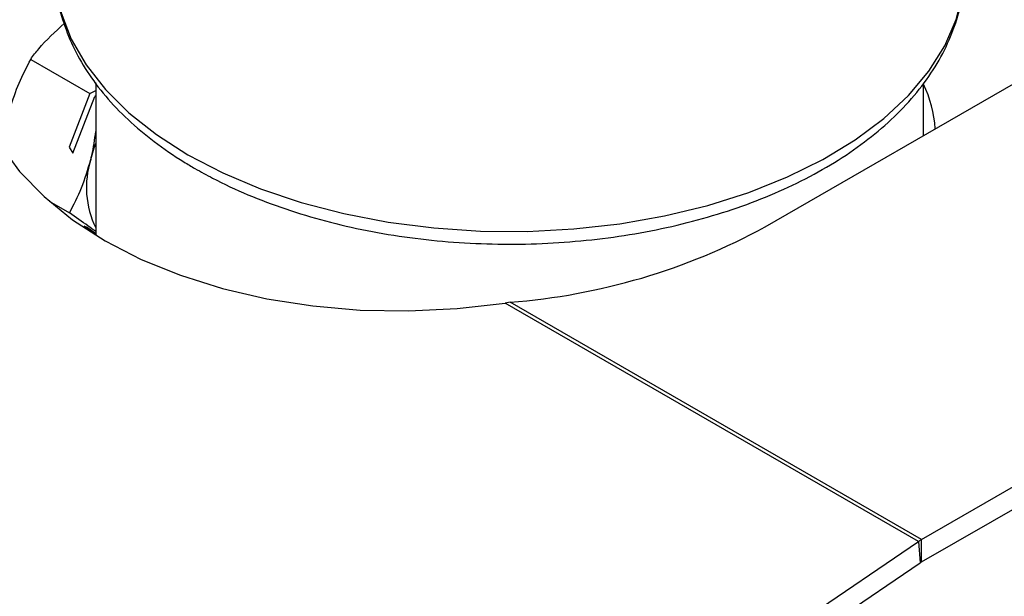
# Model space of a CAD drawing. Extents: x 5 to 292, y 5 to 205.
# Drawn here: x 236 to 243, y 164 to 168 of the extents above; entities that cross this region are included whole.
import ezdxf

# ---------------------------------------------------------------- set-up
doc = ezdxf.new("R2010")
doc.units = 0
doc.layers.get('0').update_dxf_attribs({"linetype": 'CONTINUOUS'})

msp = doc.modelspace()

# ---------------------------------------------------------------- linework, layer by layer
at = {"color": 7, "linetype": 'CONTINUOUS'}
for p, q in [((241.5351, 166.9303), (245.2121, 169.053)), ((236.1807, 168.1518), (236.6125, 167.9026)), ((236.6555, 167.9793), (236.6555, 166.8689)), ((242.688, 167.5958), (242.688, 167.9766)), ((236.6125, 167.9026), (236.4604, 167.5112)), ((236.4881, 167.4667), (236.6492, 167.8813)), ((236.6125, 167.9026), (236.6555, 167.9238)), ((236.6555, 167.8844), (236.6492, 167.8813)), ((236.6492, 167.8813), (236.6555, 167.8777)), ((236.4604, 167.5112), (236.4881, 167.4667)), ((236.3165, 167.1164), (236.4632, 167.0317)), ((236.5701, 166.9346), (236.6555, 166.8738)), ((236.5913, 166.9245), (236.5701, 166.9346)), ((236.6555, 166.8788), (236.5913, 166.9245)), ((242.6747, 164.6491), (246.202, 166.6854)), ((242.6747, 164.4858), (246.202, 166.5221)), ((239.6751, 166.3807), (239.6397, 166.3729)), ((242.6512, 164.6344), (239.6397, 166.3729)), ((242.6747, 164.6491), (239.6751, 166.3807)), ((242.6747, 164.4858), (242.6747, 164.6491)), ((229.6548, 155.8187), (242.6512, 164.6344)), ((242.6512, 164.6344), (242.6636, 164.4788)), ((229.6671, 155.6631), (242.6636, 164.4788))]:
    msp.add_line(p, q, dxfattribs=at)
at = {"color": 8, "linetype": 'CONTINUOUS', "flags": 128}
for points in [[(236.3609, 168.7026), (236.3625, 168.6869), (236.402, 168.4911), (236.4762, 168.2987), (236.5842, 168.1117), (236.7249, 167.9322), (236.8969, 167.7619), (237.0983, 167.6027), (237.3269, 167.4564)], [(237.3269, 167.4564), (237.5804, 167.3244), (237.8561, 167.2081), (238.1511, 167.1088), (238.4621, 167.0276), (238.786, 166.9652), (239.1193, 166.9225), (239.4584, 166.8997), (239.7998, 166.8971), (240.1398, 166.9149), (240.4749, 166.9527), (240.8014, 167.0102), (241.116, 167.0868), (241.4153, 167.1817), (241.6961, 167.2938), (241.9554, 167.422), (242.1905, 167.5649), (242.3989, 167.721), (242.5784, 167.8886), (242.7271, 168.0661), (242.8434, 168.2514), (242.9261, 168.4426), (242.9743, 168.6377), (242.9818, 168.6946)]]:
    msp.add_lwpolyline(points, dxfattribs=at)
at = {"color": 7, "linetype": 'CONTINUOUS', "flags": 128}
for points in [[(235.7633, 168.6107), (235.7286, 168.3883), (235.7307, 168.1665), (235.7695, 167.9478), (235.8447, 167.7347), (235.9553, 167.5293), (236.1003, 167.3339), (236.278, 167.1507), (236.4865, 166.9816), (236.7235, 166.8284), (236.9865, 166.6929), (237.2727, 166.5765), (237.5788, 166.4804), (237.9017, 166.4057), (238.2377, 166.3532), (238.5833, 166.3235), (238.9347, 166.3168), (239.2882, 166.3334), (239.6397, 166.3729)], [(236.6189, 167.4203), (236.6438, 167.5052), (236.6555, 167.5387)]]:
    msp.add_lwpolyline(points, dxfattribs=at)
at = {"color": 7, "linetype": 'CONTINUOUS'}
for centre, radius, start, end in [((241.8842, 167.5877), 0.8914, 3.7095, 25.45061), ((237.2476, 167.2166), 0.6609, 162.04736, 206.36524), ((239.3228, 170.9953), 4.628, 274.36542, 298.55646), ((242.8658, 164.3186), 0.3818, 120.04151, 124.19195), ((242.7652, 164.3292), 0.1808, 120.04151, 124.19195)]:
    msp.add_arc(centre, radius, start, end, dxfattribs=at)
for points, knots in [([(236.3644, 168.7009), (236.3655, 168.6801), (236.3699, 168.5926), (236.4097, 168.4404), (236.4833, 168.2472), (236.589, 168.0602), (236.7237, 167.8805), (236.8871, 167.7095), (237.0782, 167.5493), (237.2467, 167.4333), (237.3513, 167.3716), (237.3783, 167.3557)], [0, 0, 0, 0, 0.0393881, 0.1656955, 0.2926415, 0.4211204, 0.5515957, 0.6840425, 0.8180588, 0.9530857, 1, 1, 1, 1]), ([(237.3783, 167.3557), (237.4208, 167.332), (237.5432, 167.2636), (237.7614, 167.1622), (238.0367, 167.0576), (238.3276, 166.9702), (238.6307, 166.9004), (238.9434, 166.8488), (239.2627, 166.8157), (239.5857, 166.8012), (239.9095, 166.8057), (240.2311, 166.8289), (240.5475, 166.8707), (240.856, 166.9308), (241.1536, 167.0089), (241.4376, 167.1044), (241.7055, 167.2167), (241.9547, 167.3451), (242.1827, 167.4889), (242.3869, 167.6471), (242.565, 167.8183), (242.7143, 168.0009), (242.8333, 168.1927), (242.9183, 168.3912), (242.9669, 168.5584), (242.9749, 168.6593), (242.9774, 168.6915)], [0, 0, 0, 0, 0.023234, 0.066972, 0.110661, 0.154288, 0.19785, 0.241355, 0.284816, 0.328252, 0.371681, 0.415119, 0.458583, 0.502092, 0.545666, 0.589323, 0.633077, 0.676935, 0.720887, 0.764892, 0.808828, 0.852532, 0.895791, 0.938404, 0.98028, 1, 1, 1, 1]), ([(236.1807, 168.1518), (236.1999, 168.1779), (236.2676, 168.2699), (236.3589, 168.3533), (236.4243, 168.413)], [0, 0, 0, 0, 0.283836, 1, 1, 1, 1]), ([(236.0249, 167.7632), (236.0275, 167.7731), (236.0468, 167.8478), (236.0935, 167.9828), (236.1515, 168.0951), (236.1807, 168.1518)], [0, 0, 0, 0, 0.070086, 0.530782, 1, 1, 1, 1]), ([(236.6189, 167.4203), (236.6214, 167.4302), (236.6378, 167.4966), (236.6473, 167.5664), (236.6555, 167.6258)], [0, 0, 0, 0, 0.149539, 1, 1, 1, 1]), ([(236.4632, 167.0317), (236.4944, 167.0914), (236.5574, 167.2119), (236.5983, 167.3504), (236.6189, 167.4203)], [0, 0, 0, 0, 0.495458, 1, 1, 1, 1]), ([(236.6555, 166.8961), (236.6368, 166.9096), (236.5801, 166.9507), (236.5101, 166.9991), (236.4632, 167.0317)], [0, 0, 0, 0, 0.328444, 1, 1, 1, 1])]:
    msp.add_open_spline(points, degree=3, knots=knots, dxfattribs=at)

doc.saveas('drawing.dxf')
